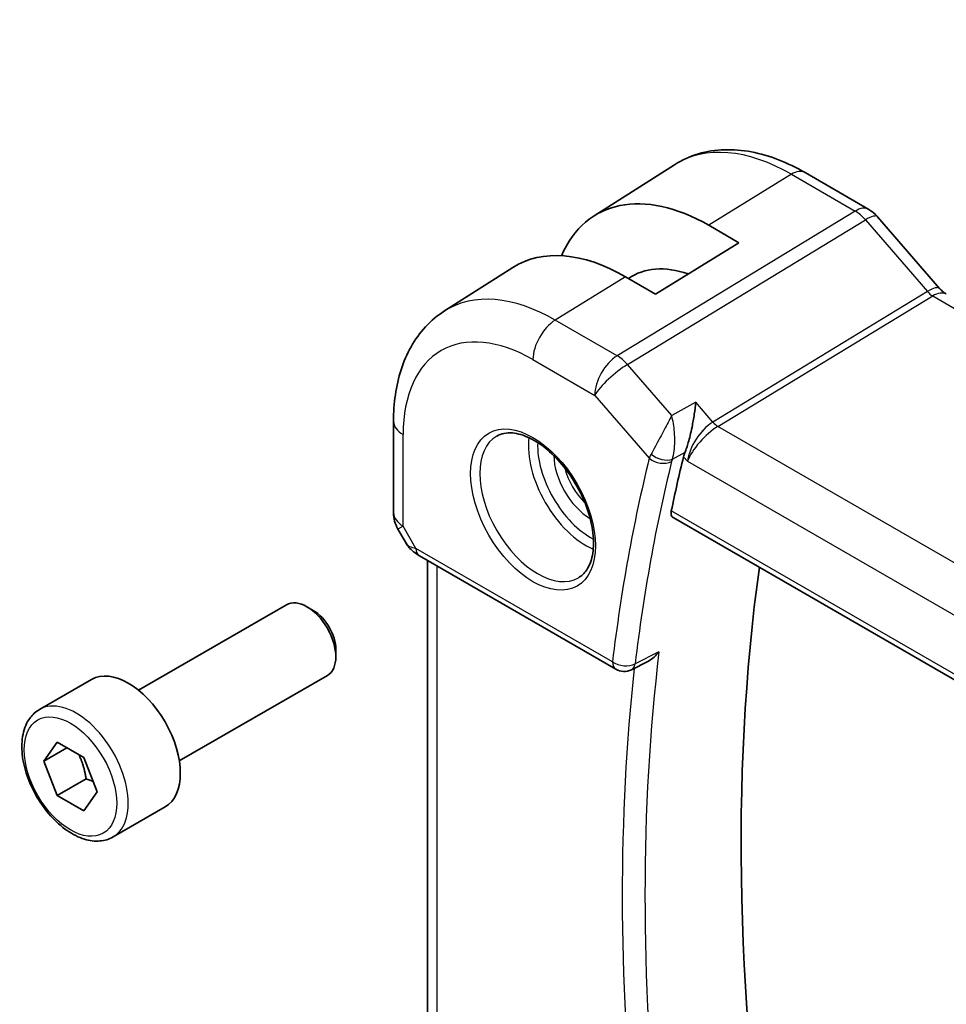
# Model space of a CAD drawing. Units: millimetres. Extents: x 14 to 2205, y 8 to 430.
# Drawn here: x 213 to 241, y 123 to 153 of the extents above; entities that cross this region are included whole.
import ezdxf

# ---------------------------------------------------------------- set-up
doc = ezdxf.new("R2010")
doc.units = ezdxf.units.MM
for name, color, linetype, lineweight in [('Symbol (TK)', 100, 'Continuous', 18), ('Visible (ISO)', 7, 'Continuous', 35), ('Visible Narrow (ISO)', 7, 'Continuous', 25)]:
    doc.layers.add(name, color=color, linetype=linetype, lineweight=lineweight)
doc.styles.add('Note Text (TK2)', font='txt')

# ---------------------------------------------------------------- blocks, each defined once
blk = doc.blocks.new('バルーン1')
at = {"layer": 'Symbol (TK)', "color": 100}
for p, q in [((236.896, 166.35), (231.788, 185.415)), ((236.413, 166.22), (237.543, 163.935)), ((236.896, 166.35), (237.543, 163.935)), ((237.543, 163.935), (237.379, 166.479))]:
    blk.add_line(p, q, dxfattribs=at)
at = {"layer": 'Symbol (TK)'}
blk.add_circle((231.014, 188.302), 3, dxfattribs=at)
at = {"layer": 'Symbol (TK)', "color": 7, "insert": (231.014, 188.279), "char_height": 2, "attachment_point": 5, "style": 'Note Text (TK2)'}
blk.add_mtext('1', dxfattribs=at)

msp = doc.modelspace()

# ---------------------------------------------------------------- linework, layer by layer
at = {"layer": 'Visible (ISO)'}
for p, q in [((230.1981, 146.9408), (232.6601, 148.5062)), ((236.6504, 148.2639), (238.6, 147.1383)), ((233.7048, 146.6523), (234.624, 146.1216)), ((238.868, 146.9154), (240.7655, 144.7244)), ((234.624, 146.1216), (232.0784, 144.5493)), ((225.6252, 144.0332), (227.7169, 145.3632)), ((232.0784, 144.5493), (231.1592, 145.08)), ((224.0673, 140.6603), (224.0673, 137.8626)), ((233.5191, 140.3729), (233.5191, 140.3736)), ((232.6138, 137.7182), (261.6988, 120.926)), ((224.2013, 137.3626), (224.4522, 136.928)), ((224.8568, 136.5448), (230.8658, 133.0754)), ((225.1033, 136.4025), (225.1033, 122.4755)), ((216.2668, 132.4379), (220.7931, 135.0511)), ((221.6133, 134.8765), (221.4181, 134.9892)), ((222.302, 133.6837), (222.302, 133.4583)), ((231.8439, 133.3154), (231.3441, 133.0636)), ((217.5168, 130.2728), (222.0431, 132.886)), ((213.2404, 131.8453), (214.8314, 132.7638)), ((213.3721, 130.2661), (213.7804, 130.8469)), ((213.7804, 130.8469), (214.5969, 130.3755)), ((214.0793, 130.6743), (213.3721, 130.2661)), ((213.7804, 129.2139), (213.3721, 130.2661)), ((214.5969, 130.3755), (215.0051, 129.3233)), ((214.6643, 129.7242), (213.7804, 129.2139)), ((214.5969, 128.7425), (213.7804, 129.2139)), ((215.0051, 129.3233), (214.5969, 128.7425)), ((215.4904, 127.9482), (217.0814, 128.8667))]:
    msp.add_line(p, q, dxfattribs=at)
for centre, radius, start, end in [((225.0673, 137.8626), 1, 180, 210), ((231.1158, 133.5084), 0.5, 240, 296.74217)]:
    msp.add_arc(centre, radius, start, end, dxfattribs=at)
for centre, major_axis, ratio, start_param, end_param in [((233.7048, 141.0623), (-3.4232, 5.9291), 0.5773503, 5.4977871, 6.6906495), ((238.2633, 146.3917), (0.6047, 0.5237), 0.2581989, 0, 0.006117), ((231.1592, 139.5926), (-3.3603, 5.8202), 0.5773503, 5.4977871, 6.3078805), ((233.7048, 141.0623), (-2.3321, 4.0393), 0.5773503, 5.6901585, 6.335625), ((233.7082, 139.9718), (-0.716, -0.7613), 0.4489211, 5.431562, 5.6115949), ((283.4498, 95.9305), (-36.8036, 63.7457), 0.5773503, 0.5420603, 0.5740665), ((225.1068, 136.9778), (-0.25, -0.433), 0.5773503, 6.2823899, 6.2831853), ((286.6317, 97.7676), (-36.725, 63.6096), 0.5773503, 0.6387481, 0.9882848), ((221.4181, 133.9686), (-0.625, 1.0825), 0.5773503, 3.1415927, 6.2831853), ((221.6133, 134.0813), (-0.487, 0.8435), 0.5773503, 3.9269908, 5.4977871), ((215.9564, 130.8153), (-1.125, 1.9486), 0.5773503, 3.1415927, 6.2831853)]:
    msp.add_ellipse(centre, major_axis=major_axis, ratio=ratio, start_param=start_param, end_param=end_param, dxfattribs=at)
for points, knots in [([(232.6601, 148.5062), (232.8856, 148.6496), (233.1313, 148.7609), (233.6454, 148.9135), (233.9135, 148.9551), (234.4577, 148.9729), (234.7338, 148.9494), (235.2859, 148.8447), (235.5621, 148.7637), (236.1103, 148.5507), (236.3823, 148.4187), (236.6504, 148.2639)], [3.90229559, 3.90229559, 3.90229559, 3.90229559, 4.06431427, 4.06431427, 4.22633295, 4.22633295, 4.38835163, 4.38835163, 4.5503703, 4.5503703, 4.71238898, 4.71238898, 4.71238898, 4.71238898]), ([(238.597, 147.1394), (238.6894, 147.0861), (238.774, 147.017), (238.8507, 146.9331), (238.8549, 146.9284), (238.8592, 146.9236)], [0, 0, 0, 0, 0.032290877, 0.032290877, 0.034201267, 0.034201267, 0.034201267, 0.034201267]), ([(240.7637, 144.7245), (240.8005, 144.6821), (240.8384, 144.6446), (240.9055, 144.5869), (240.9361, 144.5652), (240.9597, 144.5508)], [0, 0, 0, 0, 0.018469997, 0.018469997, 0.035781696, 0.035781696, 0.035781696, 0.035781696]), ([(225.6252, 144.0332), (225.4124, 143.8978), (225.2177, 143.7343), (224.8751, 143.3643), (224.727, 143.1581), (224.4781, 142.7165), (224.3772, 142.4812), (224.2188, 141.9901), (224.1612, 141.7344), (224.0855, 141.2077), (224.0673, 140.9367), (224.0673, 140.6603)], [2.38088971, 2.38088971, 2.38088971, 2.38088971, 2.5330303, 2.5330303, 2.68517089, 2.68517089, 2.83731148, 2.83731148, 2.98945207, 2.98945207, 3.14159265, 3.14159265, 3.14159265, 3.14159265]), ([(233.3078, 141.2397), (233.3077, 141.2385), (233.3076, 141.2372), (233.2957, 141.1225), (233.2806, 140.9999), (233.2433, 140.7461), (233.2207, 140.6127), (233.1564, 140.2958), (233.1162, 140.1395), (233.0641, 139.9585), (233.0477, 139.9052), (233.0141, 139.8038), (232.9969, 139.756), (232.9794, 139.7121)], [-0.13550558, -0.13550558, -0.13550558, -0.13550558, -0.13517906, -0.13517906, -0.10531562, -0.10531562, -0.07558511, -0.07558511, -0.03504512, -0.03504512, -0.01751199, -0.01751199, 0, 0, 0, 0]), ([(227.2222, 140.2063), (227.3564, 140.2838), (227.5179, 140.3185), (227.8678, 140.2883), (228.0466, 140.237), (228.4101, 140.0607), (228.5937, 139.9396), (228.9525, 139.6367), (229.1277, 139.4549), (229.4506, 139.0475), (229.5982, 138.8217), (229.8492, 138.3503), (229.9524, 138.1047), (230.1038, 137.6209), (230.1521, 137.3827), (230.1907, 136.9404), (230.1814, 136.7363), (230.1117, 136.3816), (230.0512, 136.2318), (229.9025, 136.0106), (229.8187, 135.9319), (229.7222, 135.8762)], [3.9269908, 3.9269908, 3.9269908, 3.9269908, 4.3103735, 4.3103735, 4.6326618, 4.6326618, 4.9393046, 4.9393046, 5.2472213, 5.2472213, 5.5573006, 5.5573006, 5.867946, 5.867946, 6.1773344, 6.1773344, 6.4842987, 6.4842987, 6.7929849, 6.7929849, 7.0685835, 7.0685835, 7.0685835, 7.0685835]), ([(232.6138, 137.7182), (232.6133, 137.7185), (232.6129, 137.7188), (232.5865, 137.7345), (232.5671, 137.761), (232.5492, 137.8309), (232.5503, 137.8739), (232.5596, 137.9186)], [-0.267462789, -0.267462789, -0.267462789, -0.267462789, -0.267100109, -0.267100109, -0.247966103, -0.247966103, -0.229206278, -0.229206278, -0.229206278, -0.229206278]), ([(224.8566, 136.5449), (224.7335, 136.616), (224.6222, 136.7044), (224.5059, 136.8456), (224.4805, 136.8812), (224.458, 136.9187)], [0, 0, 0, 0, 0.047299177, 0.047299177, 0.061975602, 0.061975602, 0.061975602, 0.061975602]), ([(231.8439, 133.3154), (231.8497, 133.3183), (231.8556, 133.3214), (231.9222, 133.3574), (231.98, 133.3999), (232.0868, 133.4965), (232.1366, 133.5519), (232.1814, 133.6121), (232.1821, 133.613), (232.1828, 133.614)], [0.037817242, 0.037817242, 0.037817242, 0.037817242, 0.039209316, 0.039209316, 0.05345107, 0.05345107, 0.06796532, 0.06796532, 0.068197005, 0.068197005, 0.068197005, 0.068197005]), ([(215.4904, 127.9482), (215.369, 127.878), (215.2315, 127.8368), (214.9348, 127.8118), (214.775, 127.8326), (214.4371, 127.9357), (214.2588, 128.0259), (213.9096, 128.2666), (213.7392, 128.4192), (213.4269, 128.7674), (213.285, 128.9625), (213.0419, 129.3762), (212.9406, 129.5945), (212.7878, 130.0356), (212.7364, 130.2583), (212.6915, 130.6893), (212.6981, 130.8976), (212.7767, 131.2747), (212.8472, 131.4452), (213.0309, 131.692), (213.1285, 131.7806), (213.2404, 131.8453)], [2.3561945, 2.3561945, 2.3561945, 2.3561945, 2.6212253, 2.6212253, 2.9101907, 2.9101907, 3.2382365, 3.2382365, 3.5772994, 3.5772994, 3.913763, 3.913763, 4.248615, 4.248615, 4.5848434, 4.5848434, 4.9238487, 4.9238487, 5.2535418, 5.2535418, 5.4977871, 5.4977871, 5.4977871, 5.4977871])]:
    msp.add_open_spline(points, degree=3, knots=knots, dxfattribs=at)
for points, weights in [([(214.4451, 130.4631), (214.6027, 130.1482), (214.6643, 129.7242)], [1.06693608051, 1.10573231101, 1]), ([(214.6643, 129.7242), (214.7813, 129.6869), (214.8792, 129.6477)], [1, 1.0307196426, 1.04923898582])]:
    msp.add_rational_spline(points, weights, degree=2, dxfattribs=at)
at = {"layer": 'Visible Narrow (ISO)'}
for p, q in [((236.2306, 148.2125), (233.7048, 146.6523)), ((236.2306, 148.2125), (238.1803, 147.0868)), ((238.1803, 147.0868), (230.9034, 142.6632)), ((231.2194, 142.3946), (238.4963, 146.8182)), ((238.4963, 146.8182), (240.3938, 144.6272)), ((231.1592, 145.08), (229.0132, 143.7545)), ((240.3938, 144.6272), (233.8299, 140.6369)), ((233.9879, 140.5026), (240.5519, 144.4929)), ((240.5519, 144.4929), (268.679, 128.2537)), ((230.9034, 142.6632), (229.0132, 143.7545)), ((228.3308, 142.5445), (230.221, 141.4532)), ((232.5719, 140.8328), (231.2194, 142.3946)), ((230.221, 141.4532), (231.8863, 139.5302)), ((233.3078, 141.2397), (232.5719, 140.8328)), ((233.8299, 140.6369), (233.3078, 141.2397)), ((262.2223, 124.2014), (233.9879, 140.5026)), ((224.3602, 137.4544), (224.3602, 140.252)), ((233.4653, 140.3121), (233.4653, 140.3115)), ((232.5925, 139.4983), (232.9794, 139.7121)), ((233.1356, 139.7538), (233.1355, 139.7537)), ((233.2835, 139.8392), (233.2834, 139.8391)), ((232.935, 139.5759), (233.0552, 139.4371)), ((233.0552, 139.4371), (261.4544, 123.0408)), ((261.6658, 121.1142), (232.5596, 137.9186)), ((224.3602, 137.4544), (224.2013, 137.3626)), ((224.7532, 136.7737), (224.3602, 137.4544)), ((230.7623, 133.3043), (224.7532, 136.7737)), ((225.3962, 122.0993), (225.3962, 136.2333)), ((232.1828, 133.614), (231.4539, 133.2466))]:
    msp.add_line(p, q, dxfattribs=at)
for centre, major_axis, ratio, start_param, end_param in [((236.2306, 142.5206), (-3.4855, 6.0371), 0.5773503, 5.4977871, 6.3078805), ((236.2504, 147.5711), (0.4, 0.6928), 0.5773503, 0, 0.8203047), ((238.2, 146.4454), (0.4, 0.6928), 0.5773503, 0.0069586, 0.8203047), ((238.2, 146.2821), (0.5156, -0.8568), 0.5571959, 1.8824078, 2.3457678), ((238.2633, 146.3917), (0.6047, 0.5237), 0.2581989, 0.006117, 0.9651806), ((229.0132, 138.3536), (-3.3073, 5.7285), 0.5773503, 5.4977871, 6.3078805), ((240.1608, 144.2007), (0.6047, 0.5237), 0.2581989, 0.0061214, 0.9651806), ((240.5719, 144.9134), (0.2319, -0.4437), 0.6171572, 5.0614722, 5.5248322), ((240.5716, 143.8515), (0.4, 0.6928), 0.5773503, 0.007009, 0.8203047), ((228.3308, 137.9596), (-2.8076, 4.863), 0.5773503, 5.4977871, 7.0685835), ((229.0379, 142.9527), (-0.5, -0.866), 0.5773503, 3.9618974, 5.4977871), ((230.9281, 141.8614), (-0.5, -0.866), 0.5773503, 3.9618974, 5.4977871), ((230.9281, 141.8614), (-0.5195, 0.8545), 0.552074, 5.0215112, 5.4848712), ((230.9281, 141.8614), (0.7559, 0.6547), 0.2581989, 0.9651806, 2.5010703), ((225.0673, 140.6603), (-1, 0), 0.5773503, 0, 0.7853982), ((233.7623, 139.8453), (-0.5674, -0.8574), 0.5037151, 3.9669659, 5.5028556), ((233.9755, 140.9035), (-0.2597, 0.4272), 0.552074, 1.8799186, 2.3432786), ((232.8514, 140.3359), (-0.2, 0), 0.5773503, 6.096263, 6.1035799), ((233.7623, 139.8453), (0.7017, 0.7456), 0.3557653, 0.9039673, 2.4398571), ((228.4722, 138.0413), (1.25, -2.1651), 0.5773503, 3.1415927, 6.2831853), ((229.9571, 138.8986), (1.25, -2.1651), 0.5773503, 3.8044773, 5.6203006), ((230.0985, 138.9802), (-1.15, 1.9919), 0.5773503, 0.7362546, 2.4053381), ((230.0985, 138.9802), (0.8, -1.3856), 0.5773503, 3.9443135, 5.4804644), ((282.7426, 95.5222), (37.0625, -64.1941), 0.5773503, 3.6825716, 3.7982336), ((283.0839, 95.7192), (-36.8126, 63.7613), 0.5773503, 0.5409789, 0.656641), ((232.616, 139.9289), (-0.7291, -0.7017), 0.3545971, 5.4447515, 5.6276884), ((232.2398, 139.7344), (-0.4854, 0.1198), 0.6999049, 0.9413382, 2.4772279), ((232.2621, 139.8025), (-0.4643, 0.1856), 0.5883522, 1.0701093, 2.56698), ((232.9497, 139.6283), (0.3515, 0.3779), 0.4442267, 2.2861991, 2.4674565), ((230.24, 139.0619), (-0.7, 1.2124), 0.5773503, 1.1144015, 2.0271912), ((225.0673, 137.8626), (-1, 0), 0.5773503, 0, 0.7853982), ((225.4727, 137.1605), (1.0372, 0.1876), 0.3546687, 3.2682381, 3.8837178), ((225.1068, 136.9778), (-0.25, -0.433), 0.5773503, 5.4977871, 6.2823899), ((283.791, 96.1275), (-36.7951, 63.7311), 0.5773503, 0.6570552, 0.9137411), ((231.1158, 133.5084), (-0.4964, 0.0595), 0.6467039, 0.8586197, 2.3945094), ((231.1158, 133.5084), (-0.25, -0.433), 0.5773503, 5.4977871, 6.2831853), ((283.4498, 95.9305), (37.045, -64.1638), 0.5773503, 3.8087076, 4.0487655), ((231.1158, 133.5084), (0.225, -0.4465), 0.5791668, 0.0000118, 0.6890032), ((214.3654, 129.8967), (1.125, -1.9486), 0.5773503, 0, 3.1415927)]:
    msp.add_ellipse(centre, major_axis=major_axis, ratio=ratio, start_param=start_param, end_param=end_param, dxfattribs=at)
for centre, major_axis in [((228.3308, 137.9596), (-1.35, 2.3383)), ((214.1886, 129.7947), (1, -1.7321))]:
    msp.add_ellipse(centre, major_axis=major_axis, ratio=0.5773503, dxfattribs=at)
for points, knots in [([(232.5719, 140.8328), (232.5711, 140.8313), (232.5703, 140.8297), (232.5041, 140.7035), (232.3886, 140.4846), (232.1692, 140.072), (232.0242, 139.8013), (231.9434, 139.652)], [-0.000414735, -0.000414735, -0.000414735, -0.000414735, 0, 0, 0.033161561, 0.049742342, 0.082903903, 0.082903903, 0.082903903, 0.082903903]), ([(232.5925, 139.4983), (232.642, 139.655), (232.6755, 139.9521), (232.6574, 140.4209), (232.6135, 140.6776), (232.5729, 140.8291), (232.5724, 140.831), (232.5719, 140.8328)], [-0.082903903, -0.082903903, -0.082903903, -0.082903903, -0.049742342, -0.033161561, 0, 0, 0.000414735, 0.000414735, 0.000414735, 0.000414735])]:
    msp.add_open_spline(points, degree=3, knots=knots, dxfattribs=at)

# ---------------------------------------------------------------- block references
at = {"layer": 'Symbol (TK)'}
msp.add_blockref('バルーン1', (6.5028, -12.5339), dxfattribs=at)

doc.saveas('drawing.dxf')
